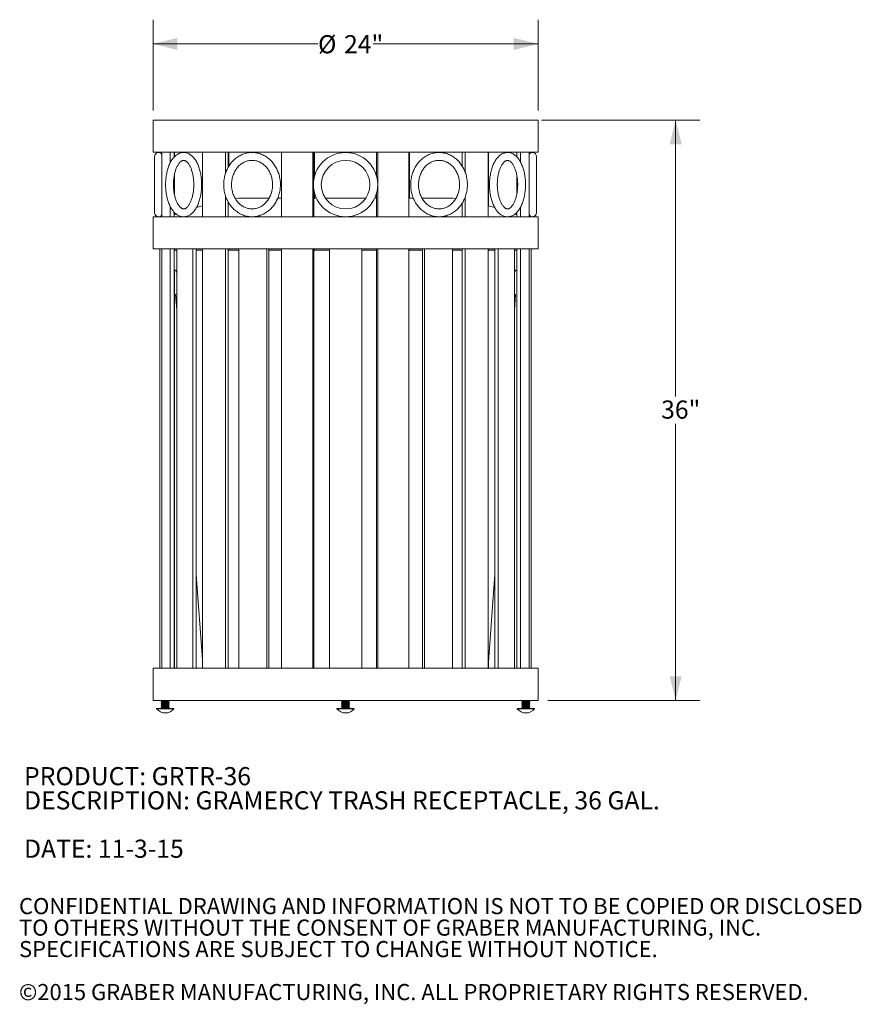
# Model space of a CAD drawing. Units: inches. Extents: x 0.1 to 8.5, y 0.3 to 10.8.
# Drawn here: x 0.1 to 4.5, y 0.3 to 5.4 of the extents above; entities that cross this region are included whole.
import ezdxf

# ---------------------------------------------------------------- set-up
doc = ezdxf.new("R2010")
doc.units = ezdxf.units.IN
doc.header["$MEASUREMENT"] = 0
doc.styles.add('SLDTEXTSTYLE0', font='TXT', dxfattribs={"width": 0.605})
doc.dimstyles.new('SLDDIMSTYLE1', dxfattribs={"dimtxt": 0.091003, "dimasz": 0.125, "dimexe": 0, "dimexo": 0.0625, "dimgap": 0.022751, "dimtad": 0, "dimtih": 1, "dimtoh": 1, "dimdec": 3, "dimlfac": 12, "dimrnd": 1e-09, "dimzin": 12, "dimdsep": 46, "dimlunit": 5, "dimtxsty": 'SLDTEXTSTYLE0', "dimsah": 1, "dimcen": 0.09, "dimadec": 0, "dimazin": 3, "dimtfac": 1, "dimtdec": 3, "dimtofl": 0, "dimtmove": 0, "dimatfit": 3, "dimfxl": 0, "dimfrac": 2, "dimtolj": 1, "dimtzin": 12, "dimarcsym": 0})

# ---------------------------------------------------------------- blocks, each defined once
blk = doc.blocks.new('SW_NOTE_0')
at = {"color": 0, "linetype": 'Continuous', "lineweight": 0, "char_height": 0.09375, "attachment_point": 1, "style": 'SLDTEXTSTYLE0'}
for s, insert in [('PRODUCT: GRTR-36', (0, 0.1209)), ('DESCRIPTION: GRAMERCY TRASH RECEPTACLE, 36 GAL.', (0, -0.0041)), ('DATE: 11-3-15', (0, -0.2541))]:
    blk.add_mtext(s, dxfattribs=dict(at, insert=insert))
blk = doc.blocks.new('SW_NOTE_2')
at = {"color": 0, "linetype": 'Continuous', "lineweight": 0, "char_height": 0.083333, "attachment_point": 1, "style": 'SLDTEXTSTYLE0'}
for s, insert in [('CONFIDENTIAL DRAWING AND INFORMATION IS NOT TO BE COPIED OR DISCLOSED', (0, 0.1074)), ('TO OTHERS WITHOUT THE CONSENT OF GRABER MANUFACTURING, INC.', (0, -0.0037)), ('SPECIFICATIONS ARE SUBJECT TO CHANGE WITHOUT NOTICE.', (0, -0.1148)), ('©2015 GRABER MANUFACTURING, INC. ALL PROPRIETARY RIGHTS RESERVED.', (0, -0.337))]:
    blk.add_mtext(s, dxfattribs=dict(at, insert=insert))
blk = doc.blocks.new('_D')
at = {"color": 7, "linetype": 'Continuous', "lineweight": 0}
for p, q in [((2.8109, 4.9135), (3.6287, 4.9135)), ((3.5037, 4.9135), (3.5037, 3.4843)), ((3.5037, 1.9135), (3.5037, 3.3427)), ((2.8422, 1.9135), (3.6287, 1.9135))]:
    blk.add_line(p, q, dxfattribs=at)
for points in [[(3.5037, 4.9135), (3.4725, 4.7885), (3.535, 4.7885)], [(3.5037, 1.9135), (3.535, 2.0385), (3.4725, 2.0385)]]:
    blk.add_solid(points, dxfattribs=at)
at = {"color": 7, "linetype": 'Continuous', "lineweight": 0, "insert": (3.4286, 3.4635), "char_height": 0.09375, "attachment_point": 1, "style": 'SLDTEXTSTYLE0'}
blk.add_mtext('36"', dxfattribs=at)
blk = doc.blocks.new('_D_1')
at = {"color": 7, "linetype": 'Continuous', "lineweight": 0}
for p, q in [((0.8026, 4.9635), (0.8026, 5.4322)), ((2.7922, 4.9635), (2.7922, 5.4322)), ((0.8026, 5.3072), (1.6549, 5.3072)), ((2.7922, 5.3072), (1.9398, 5.3072))]:
    blk.add_line(p, q, dxfattribs=at)
for points in [[(0.8026, 5.3072), (0.9276, 5.2759), (0.9276, 5.3384)], [(2.7922, 5.3072), (2.6672, 5.3384), (2.6672, 5.2759)]]:
    blk.add_solid(points, dxfattribs=at)
at = {"color": 7, "linetype": 'Continuous', "lineweight": 0, "char_height": 0.09375, "attachment_point": 1, "style": 'SLDTEXTSTYLE0'}
for s, insert in [('%%c', (1.6549, 5.3523)), ('24"', (1.7895, 5.3523))]:
    blk.add_mtext(s, dxfattribs=dict(at, insert=insert))

msp = doc.modelspace()

# ---------------------------------------------------------------- linework, layer by layer
at = {"color": 7, "linetype": 'Continuous', "lineweight": 0}
for p, q in [((0.802588, 4.913483), (0.802588, 4.746817)), ((1.79738, 4.913483), (0.802588, 4.913483)), ((2.792172, 4.913483), (1.79738, 4.913483)), ((2.792172, 4.746817), (2.792172, 4.913483)), ((1.79738, 4.746817), (0.802588, 4.746817)), ((0.848239, 4.746817), (0.848239, 4.413483)), ((0.891038, 4.746817), (0.891038, 4.692444)), ((0.911173, 4.746817), (0.911173, 4.72206)), ((0.91253, 4.746817), (0.91253, 4.723412)), ((1.058383, 4.746817), (1.058383, 4.413483)), ((1.175986, 4.746817), (1.175986, 4.634854)), ((1.190749, 4.746817), (1.190749, 4.6691)), ((1.19378, 4.746817), (1.19378, 4.674471)), ((1.46654, 4.746817), (1.46654, 4.413483)), ((1.627436, 4.746817), (1.627436, 4.413483)), ((1.632871, 4.746817), (1.632871, 4.602213)), ((1.636765, 4.746817), (1.636765, 4.621734)), ((2.792172, 4.746817), (1.79738, 4.746817)), ((1.957995, 4.746817), (1.957995, 4.621734)), ((1.963345, 4.746817), (1.963345, 4.58526)), ((2.124423, 4.746817), (2.124423, 4.413483)), ((2.12822, 4.746817), (2.12822, 4.509219)), ((2.40098, 4.746817), (2.40098, 4.67429)), ((2.41568, 4.746817), (2.41568, 4.644138)), ((2.533778, 4.746817), (2.533778, 4.413483)), ((2.536377, 4.746817), (2.536377, 4.469973)), ((2.68223, 4.746817), (2.68223, 4.723407)), ((2.702343, 4.746817), (2.702343, 4.695097)), ((2.745816, 4.746817), (2.745816, 4.413483)), ((2.746521, 4.746817), (2.746521, 4.735484)), ((0.810483, 4.72538), (0.810483, 4.433713)), ((2.784277, 4.433713), (2.784277, 4.72538)), ((0.911173, 4.623017), (0.911173, 4.53611)), ((0.91253, 4.630549), (0.91253, 4.528646)), ((1.208034, 4.576715), (1.208171, 4.586275)), ((2.174701, 4.576715), (2.174837, 4.586275)), ((2.541491, 4.584293), (2.541419, 4.577047)), ((2.68223, 4.630287), (2.68223, 4.528822)), ((1.632871, 4.556881), (1.632871, 4.413483)), ((1.636765, 4.537359), (1.636765, 4.509219)), ((1.957995, 4.537359), (1.957995, 4.413483)), ((1.963345, 4.573834), (1.963345, 4.413483)), ((2.1342, 4.580075), (2.134512, 4.569782)), ((2.582013, 4.571667), (2.581856, 4.580002)), ((1.175986, 4.524172), (1.175986, 4.413483)), ((1.190749, 4.489981), (1.190749, 4.413483)), ((1.243728, 4.509101), (1.227939, 4.506617)), ((1.401788, 4.509219), (1.245297, 4.509219)), ((1.46654, 4.509219), (1.446487, 4.509219)), ((1.646944, 4.509219), (1.632871, 4.509219)), ((1.901448, 4.509219), (1.693312, 4.509219)), ((1.957995, 4.509219), (1.947816, 4.509219)), ((2.148299, 4.509219), (2.124423, 4.509219)), ((2.349463, 4.509219), (2.193426, 4.509219)), ((2.366751, 4.506629), (2.351032, 4.509101)), ((2.40098, 4.484834), (2.40098, 4.413483)), ((2.41568, 4.51487), (2.41568, 4.413483)), ((0.891038, 4.466495), (0.891038, 4.413483)), ((0.911173, 4.437175), (0.911173, 4.413483)), ((0.91253, 4.435765), (0.91253, 4.42311)), ((1.058383, 4.469973), (1.025812, 4.460781)), ((2.568941, 4.460783), (2.533778, 4.470676)), ((2.68223, 4.435749), (2.68223, 4.413483)), ((2.702343, 4.463798), (2.702343, 4.413483)), ((0.802588, 4.413483), (0.802588, 4.246817)), ((1.79738, 4.413483), (0.802588, 4.413483)), ((0.922857, 4.426921), (0.911173, 4.422603)), ((2.792172, 4.413483), (1.79738, 4.413483)), ((2.68223, 4.42311), (2.672045, 4.426869)), ((2.746521, 4.423609), (2.746521, 4.413483)), ((2.792172, 4.246817), (2.792172, 4.413483)), ((1.79738, 4.246817), (0.802588, 4.246817)), ((0.837449, 2.08015), (0.837449, 4.246817)), ((0.848239, 4.246817), (0.848239, 2.08015)), ((0.891038, 4.246817), (0.891038, 2.08015)), ((0.911173, 4.246817), (0.911173, 2.08015)), ((0.924388, 4.240925), (0.911173, 4.240925)), ((0.91253, 4.246817), (0.91253, 4.240925)), ((0.924388, 2.08015), (0.924388, 4.246817)), ((1.007722, 2.08015), (1.007722, 4.246817)), ((1.025764, 2.08015), (1.025764, 4.246817)), ((1.058383, 4.240925), (1.025764, 4.240925)), ((1.058383, 4.246817), (1.058383, 2.08015)), ((1.175986, 4.246817), (1.175986, 2.08015)), ((1.190749, 4.246817), (1.190749, 2.08015)), ((1.245246, 4.240925), (1.190749, 4.240925)), ((1.19378, 4.246817), (1.19378, 4.240925)), ((1.245246, 2.08015), (1.245246, 4.246817)), ((1.389583, 2.08015), (1.389583, 4.246817)), ((1.4, 2.08015), (1.4, 4.246817)), ((1.46654, 4.240925), (1.4, 4.240925)), ((1.46654, 4.246817), (1.46654, 2.08015)), ((1.627436, 4.246817), (1.627436, 2.08015)), ((1.632871, 4.246817), (1.632871, 2.08015)), ((1.714047, 4.240925), (1.632871, 4.240925)), ((1.636765, 4.246817), (1.636765, 4.240925)), ((1.714047, 2.08015), (1.714047, 4.246817)), ((2.792172, 4.246817), (1.79738, 4.246817)), ((1.880713, 2.08015), (1.880713, 4.246817)), ((1.957995, 4.240925), (1.880713, 4.240925)), ((1.957995, 4.246817), (1.957995, 2.08015)), ((1.963345, 4.246817), (1.963345, 2.08015)), ((2.124423, 4.246817), (2.124423, 2.08015)), ((2.19476, 4.240925), (2.124423, 4.240925)), ((2.12822, 4.246817), (2.12822, 4.240925)), ((2.19476, 2.08015), (2.19476, 4.246817)), ((2.205177, 2.08015), (2.205177, 4.246817)), ((2.349514, 2.08015), (2.349514, 4.246817)), ((2.40098, 4.240925), (2.349514, 4.240925)), ((2.40098, 4.246817), (2.40098, 2.08015)), ((2.41568, 4.246817), (2.41568, 2.08015)), ((2.533778, 4.246817), (2.533778, 2.08015)), ((2.568996, 4.240925), (2.533778, 4.240925)), ((2.536377, 4.246817), (2.536377, 4.240925)), ((2.568996, 2.08015), (2.568996, 4.246817)), ((2.587038, 2.08015), (2.587038, 4.246817)), ((2.670372, 2.08015), (2.670372, 4.246817)), ((2.68223, 4.240925), (2.670372, 4.240925)), ((2.68223, 4.246817), (2.68223, 2.08015)), ((2.702343, 4.246817), (2.702343, 2.08015)), ((2.745816, 4.246817), (2.745816, 2.08015)), ((2.757311, 2.08015), (2.757311, 4.246817)), ((0.918101, 4.136758), (0.911173, 4.136758)), ((0.91253, 4.136758), (0.91253, 2.08015)), ((2.68223, 4.136758), (2.676659, 4.136758)), ((0.918516, 4.011758), (0.924388, 3.932456)), ((0.918516, 4.011758), (0.924388, 4.011758)), ((2.670372, 3.932456), (2.676244, 4.011758)), ((2.670372, 4.011758), (2.676244, 4.011758)), ((1.025764, 2.563417), (1.058383, 2.122916)), ((2.533778, 2.087815), (2.568996, 2.563417)), ((2.536377, 2.122916), (2.536377, 2.08015)), ((0.802588, 2.08015), (0.802588, 1.913483)), ((1.79738, 2.08015), (0.802588, 2.08015)), ((2.792172, 2.08015), (1.79738, 2.08015)), ((2.792172, 1.913483), (2.792172, 2.08015)), ((1.79738, 1.913483), (0.802588, 1.913483)), ((0.849748, 1.912788), (0.844424, 1.909714)), ((0.844424, 1.909714), (0.849748, 1.90664)), ((0.844424, 1.909714), (0.886091, 1.909714)), ((0.849748, 1.90664), (0.844424, 1.903566)), ((0.844424, 1.903566), (0.849748, 1.900492)), ((0.844424, 1.903566), (0.886091, 1.903566)), ((0.849748, 1.900492), (0.844424, 1.897418)), ((0.844424, 1.897418), (0.849748, 1.894344)), ((0.844424, 1.897418), (0.886091, 1.897418)), ((0.849748, 1.894344), (0.844424, 1.89127)), ((0.844424, 1.89127), (0.849748, 1.888196)), ((0.844424, 1.89127), (0.886091, 1.89127)), ((0.849748, 1.888196), (0.844424, 1.885122)), ((0.844424, 1.885122), (0.849748, 1.882048)), ((0.844424, 1.885122), (0.886091, 1.885122)), ((0.848543, 1.913483), (0.849748, 1.912788)), ((0.849748, 1.912788), (0.880766, 1.912788)), ((0.849748, 1.90664), (0.880766, 1.90664)), ((0.849748, 1.900492), (0.880766, 1.900492)), ((0.849748, 1.894344), (0.880766, 1.894344)), ((0.849748, 1.888196), (0.880766, 1.888196)), ((0.880766, 1.912788), (0.881971, 1.913483)), ((0.886091, 1.909714), (0.880766, 1.912788)), ((0.880766, 1.90664), (0.886091, 1.909714)), ((0.886091, 1.903566), (0.880766, 1.90664)), ((0.880766, 1.900492), (0.886091, 1.903566)), ((0.886091, 1.897418), (0.880766, 1.900492)), ((0.880766, 1.894344), (0.886091, 1.897418)), ((0.886091, 1.89127), (0.880766, 1.894344)), ((0.880766, 1.888196), (0.886091, 1.89127)), ((0.886091, 1.885122), (0.880766, 1.888196)), ((0.880766, 1.882048), (0.886091, 1.885122)), ((1.781871, 1.912788), (1.776547, 1.909714)), ((1.776547, 1.909714), (1.781871, 1.90664)), ((1.776547, 1.909714), (1.786854, 1.909714)), ((1.781871, 1.90664), (1.776547, 1.903566)), ((1.776547, 1.903566), (1.781871, 1.900492)), ((1.776547, 1.903566), (1.786854, 1.903566)), ((1.781871, 1.900492), (1.776547, 1.897418)), ((1.776547, 1.897418), (1.781871, 1.894344)), ((1.776547, 1.897418), (1.786854, 1.897418)), ((1.781871, 1.894344), (1.776547, 1.89127)), ((1.776547, 1.89127), (1.781871, 1.888196)), ((1.776547, 1.89127), (1.786854, 1.89127)), ((1.781871, 1.888196), (1.776547, 1.885122)), ((1.776547, 1.885122), (1.781871, 1.882048)), ((1.776547, 1.885122), (1.786854, 1.885122)), ((1.780666, 1.913483), (1.781871, 1.912788)), ((1.781871, 1.912788), (1.789544, 1.912788)), ((1.781871, 1.90664), (1.789544, 1.90664)), ((1.781871, 1.900492), (1.789544, 1.900492)), ((1.781871, 1.894344), (1.789544, 1.894344)), ((1.781871, 1.888196), (1.789544, 1.888196)), ((1.786854, 1.909714), (1.818213, 1.909714)), ((1.786854, 1.903566), (1.818213, 1.903566)), ((1.786854, 1.897418), (1.818213, 1.897418)), ((1.786854, 1.89127), (1.818213, 1.89127)), ((1.786854, 1.885122), (1.818213, 1.885122)), ((1.789544, 1.912788), (1.812889, 1.912788)), ((1.789544, 1.90664), (1.812889, 1.90664)), ((1.789544, 1.900492), (1.812889, 1.900492)), ((1.789544, 1.894344), (1.812889, 1.894344)), ((1.789544, 1.888196), (1.812889, 1.888196)), ((2.792172, 1.913483), (1.79738, 1.913483)), ((1.812889, 1.912788), (1.814094, 1.913483)), ((1.818213, 1.909714), (1.812889, 1.912788)), ((1.812889, 1.90664), (1.818213, 1.909714)), ((1.818213, 1.903566), (1.812889, 1.90664)), ((1.812889, 1.900492), (1.818213, 1.903566)), ((1.818213, 1.897418), (1.812889, 1.900492)), ((1.812889, 1.894344), (1.818213, 1.897418)), ((1.818213, 1.89127), (1.812889, 1.894344)), ((1.812889, 1.888196), (1.818213, 1.89127)), ((1.818213, 1.885122), (1.812889, 1.888196)), ((1.812889, 1.882048), (1.818213, 1.885122)), ((2.713994, 1.912788), (2.708669, 1.909714)), ((2.708669, 1.909714), (2.713994, 1.90664)), ((2.708669, 1.909714), (2.747482, 1.909714)), ((2.713994, 1.90664), (2.708669, 1.903566)), ((2.708669, 1.903566), (2.713994, 1.900492)), ((2.708669, 1.903566), (2.747482, 1.903566)), ((2.713994, 1.900492), (2.708669, 1.897418)), ((2.708669, 1.897418), (2.713994, 1.894344)), ((2.708669, 1.897418), (2.747482, 1.897418)), ((2.713994, 1.894344), (2.708669, 1.89127)), ((2.708669, 1.89127), (2.713994, 1.888196)), ((2.708669, 1.89127), (2.747482, 1.89127)), ((2.713994, 1.888196), (2.708669, 1.885122)), ((2.708669, 1.885122), (2.713994, 1.882048)), ((2.708669, 1.885122), (2.747482, 1.885122)), ((2.712788, 1.913483), (2.713994, 1.912788)), ((2.713994, 1.912788), (2.742887, 1.912788)), ((2.713994, 1.90664), (2.742887, 1.90664)), ((2.713994, 1.900492), (2.742887, 1.900492)), ((2.713994, 1.894344), (2.742887, 1.894344)), ((2.713994, 1.888196), (2.742887, 1.888196)), ((2.742887, 1.912788), (2.745012, 1.912788)), ((2.742887, 1.90664), (2.745012, 1.90664)), ((2.742887, 1.900492), (2.745012, 1.900492)), ((2.742887, 1.894344), (2.745012, 1.894344)), ((2.742887, 1.888196), (2.745012, 1.888196)), ((2.745012, 1.912788), (2.746217, 1.913483)), ((2.750336, 1.909714), (2.745012, 1.912788)), ((2.745012, 1.90664), (2.750336, 1.909714)), ((2.750336, 1.903566), (2.745012, 1.90664)), ((2.745012, 1.900492), (2.750336, 1.903566)), ((2.750336, 1.897418), (2.745012, 1.900492)), ((2.745012, 1.894344), (2.750336, 1.897418)), ((2.750336, 1.89127), (2.745012, 1.894344)), ((2.745012, 1.888196), (2.750336, 1.89127)), ((2.750336, 1.885122), (2.745012, 1.888196)), ((2.745012, 1.882048), (2.750336, 1.885122)), ((2.747482, 1.909714), (2.750336, 1.909714)), ((2.747482, 1.903566), (2.750336, 1.903566)), ((2.747482, 1.897418), (2.750336, 1.897418)), ((2.747482, 1.89127), (2.750336, 1.89127)), ((2.747482, 1.885122), (2.750336, 1.885122)), ((0.820549, 1.871817), (0.820549, 1.869301)), ((0.820549, 1.871817), (0.909966, 1.871817)), ((0.820549, 1.869301), (0.909966, 1.869301)), ((0.849748, 1.882048), (0.844424, 1.878974)), ((0.844424, 1.878974), (0.849748, 1.8759)), ((0.844424, 1.878974), (0.886091, 1.878974)), ((0.849748, 1.8759), (0.844424, 1.872826)), ((0.844424, 1.872826), (0.844424, 1.871817)), ((0.844424, 1.872826), (0.886091, 1.872826)), ((0.849748, 1.882048), (0.880766, 1.882048)), ((0.849748, 1.8759), (0.880766, 1.8759)), ((0.886091, 1.878974), (0.880766, 1.882048)), ((0.880766, 1.8759), (0.886091, 1.878974)), ((0.886091, 1.872826), (0.880766, 1.8759)), ((0.886091, 1.871817), (0.886091, 1.872826)), ((0.909966, 1.869301), (0.909966, 1.871817)), ((1.752672, 1.871817), (1.752672, 1.869301)), ((1.752672, 1.871817), (1.774792, 1.871817)), ((1.752672, 1.869301), (1.774792, 1.869301)), ((1.774792, 1.871817), (1.842088, 1.871817)), ((1.774792, 1.869301), (1.842088, 1.869301)), ((1.781871, 1.882048), (1.776547, 1.878974)), ((1.776547, 1.878974), (1.781871, 1.8759)), ((1.776547, 1.878974), (1.786854, 1.878974)), ((1.781871, 1.8759), (1.776547, 1.872826)), ((1.776547, 1.872826), (1.776547, 1.871817)), ((1.776547, 1.872826), (1.786854, 1.872826)), ((1.781871, 1.882048), (1.789544, 1.882048)), ((1.781871, 1.8759), (1.789544, 1.8759)), ((1.786854, 1.878974), (1.818213, 1.878974)), ((1.786854, 1.872826), (1.818213, 1.872826)), ((1.789544, 1.882048), (1.812889, 1.882048)), ((1.789544, 1.8759), (1.812889, 1.8759)), ((1.818213, 1.878974), (1.812889, 1.882048)), ((1.812889, 1.8759), (1.818213, 1.878974)), ((1.818213, 1.872826), (1.812889, 1.8759)), ((1.818213, 1.871817), (1.818213, 1.872826)), ((1.842088, 1.869301), (1.842088, 1.871817)), ((2.684794, 1.871817), (2.684794, 1.869301)), ((2.684794, 1.871817), (2.768085, 1.871817)), ((2.684794, 1.869301), (2.768085, 1.869301)), ((2.713994, 1.882048), (2.708669, 1.878974)), ((2.708669, 1.878974), (2.713994, 1.8759)), ((2.708669, 1.878974), (2.747482, 1.878974)), ((2.713994, 1.8759), (2.708669, 1.872826)), ((2.708669, 1.872826), (2.708669, 1.871817)), ((2.708669, 1.872826), (2.747482, 1.872826)), ((2.713994, 1.882048), (2.742887, 1.882048)), ((2.713994, 1.8759), (2.742887, 1.8759)), ((2.742887, 1.882048), (2.745012, 1.882048)), ((2.742887, 1.8759), (2.745012, 1.8759)), ((2.750336, 1.878974), (2.745012, 1.882048)), ((2.745012, 1.8759), (2.750336, 1.878974)), ((2.750336, 1.872826), (2.745012, 1.8759)), ((2.747482, 1.878974), (2.750336, 1.878974)), ((2.747482, 1.872826), (2.750336, 1.872826)), ((2.750336, 1.871817), (2.750336, 1.872826)), ((2.768085, 1.871817), (2.774211, 1.871817)), ((2.768085, 1.869301), (2.774211, 1.869301)), ((2.774211, 1.869301), (2.774211, 1.871817))]:
    msp.add_line(p, q, dxfattribs=at)
for radius in [0.166063, 0.125603]:
    msp.add_circle((1.79738, 4.579547), radius, dxfattribs=at)
for centre, radius, start, end in [((0.830713, 4.72538), 0.02023, 29.964963, 180), ((2.764047, 4.72538), 0.02023, 0, 154.308802), ((1.245297, 4.498803), 0.010417, 90, 98.662616), ((2.349463, 4.498803), 0.010417, 81.337384, 90), ((0.830713, 4.433713), 0.02023, 180, 330.035037), ((2.764047, 4.433713), 0.02023, 205.691198, 0), ((0.865257, 1.9069), 0.058417, 220.063175, 319.936825), ((1.79738, 1.9069), 0.058417, 220.063175, 319.936825), ((2.729503, 1.9069), 0.058417, 220.063175, 319.936825)]:
    msp.add_arc(centre, radius, start, end, dxfattribs=at)
for points, knots in [([(0.867075, 4.579547), (0.867091, 4.577243), (0.867135, 4.570595), (0.867627, 4.559624), (0.868725, 4.546737), (0.87037, 4.53404), (0.872547, 4.521605), (0.875253, 4.509503), (0.878483, 4.497799), (0.88223, 4.486561), (0.886491, 4.47585), (0.891263, 4.465732), (0.896542, 4.456271), (0.902325, 4.447539), (0.908597, 4.439623), (0.915327, 4.432615), (0.922459, 4.42661), (0.929913, 4.421688), (0.93759, 4.417897), (0.94539, 4.415252), (0.953221, 4.413736), (0.96101, 4.413313), (0.968696, 4.413946), (0.976232, 4.415595), (0.983587, 4.418231), (0.990745, 4.42184), (0.997693, 4.426422), (1.004411, 4.431984), (1.01086, 4.438525), (1.016991, 4.446018), (1.022748, 4.454411), (1.02808, 4.463625), (1.032947, 4.473571), (1.037321, 4.484159), (1.041188, 4.495307), (1.044539, 4.506942), (1.047364, 4.518992), (1.049659, 4.531386), (1.051418, 4.544053), (1.052636, 4.55692), (1.053311, 4.569914), (1.053441, 4.58296), (1.053026, 4.595984), (1.052067, 4.608911), (1.050569, 4.621667), (1.048534, 4.634179), (1.045969, 4.646378), (1.042879, 4.658195), (1.039271, 4.669564), (1.035147, 4.680423), (1.030513, 4.690706), (1.02537, 4.700351), (1.019721, 4.709286), (1.013577, 4.717431), (1.006965, 4.724693), (0.999935, 4.730975), (0.992559, 4.736194), (0.984931, 4.740291), (0.977155, 4.743244), (0.969324, 4.74506), (0.961518, 4.745772), (0.953799, 4.745419), (0.946219, 4.744039), (0.938812, 4.741666), (0.9316, 4.738318), (0.924594, 4.733998), (0.917812, 4.728699), (0.911286, 4.722419), (0.905065, 4.715177), (0.899202, 4.707019), (0.893751, 4.698017), (0.888756, 4.688258), (0.884247, 4.677834), (0.880243, 4.666829), (0.876753, 4.655317), (0.873786, 4.643371), (0.871349, 4.631063), (0.869444, 4.618462), (0.868088, 4.605642), (0.867234, 4.592646), (0.867128, 4.583922), (0.867075, 4.579547)], [0, 0, 0, 0, 0.00684934, 0.01976277, 0.0326863, 0.04562605, 0.05859064, 0.07158906, 0.08463077, 0.09772503, 0.1108807, 0.12410376, 0.13739458, 0.15074214, 0.1641071, 0.17740768, 0.19053905, 0.20338679, 0.21586638, 0.22795676, 0.23970486, 0.2512061, 0.26258076, 0.27393206, 0.28537075, 0.29701178, 0.30894417, 0.32121724, 0.33382782, 0.34672079, 0.35980758, 0.37299522, 0.38620449, 0.39938504, 0.4125199, 0.42560466, 0.43864219, 0.45163878, 0.46460249, 0.4775416, 0.49046429, 0.50337896, 0.51629349, 0.52921436, 0.54214893, 0.55510596, 0.56809432, 0.58112342, 0.5942027, 0.60734104, 0.62054561, 0.63381888, 0.64715324, 0.66052157, 0.6738486, 0.68703693, 0.69997112, 0.71255452, 0.72474735, 0.73657958, 0.74813583, 0.75953198, 0.7708813, 0.78228452, 0.79386116, 0.80570856, 0.81788824, 0.83041168, 0.84323664, 0.85628084, 0.86944972, 0.88266124, 0.8958519, 0.90899979, 0.92209795, 0.93514756, 0.94815456, 0.96112635, 0.97407119, 0.98699739, 1, 1, 1, 1]), ([(1.167521, 4.579547), (1.167549, 4.577133), (1.167628, 4.570326), (1.168481, 4.55915), (1.170354, 4.546124), (1.173145, 4.533303), (1.176822, 4.520769), (1.181368, 4.508601), (1.186754, 4.496877), (1.192948, 4.485672), (1.199911, 4.475058), (1.207599, 4.465104), (1.215964, 4.455875), (1.22495, 4.447431), (1.234501, 4.439827), (1.244552, 4.433111), (1.255037, 4.427324), (1.265888, 4.422504), (1.277033, 4.418676), (1.288401, 4.415864), (1.299919, 4.414081), (1.311516, 4.413335), (1.323119, 4.413628), (1.334657, 4.414956), (1.34606, 4.417309), (1.357259, 4.420672), (1.368186, 4.425024), (1.378777, 4.430339), (1.388965, 4.436586), (1.398689, 4.443728), (1.407888, 4.451722), (1.416504, 4.460521), (1.424482, 4.47007), (1.43177, 4.480309), (1.438324, 4.491176), (1.444098, 4.502601), (1.449059, 4.514513), (1.453173, 4.526837), (1.456414, 4.539495), (1.458762, 4.552408), (1.460202, 4.565494), (1.460724, 4.578671), (1.460324, 4.591858), (1.459004, 4.604971), (1.456771, 4.617929), (1.453639, 4.630649), (1.449624, 4.643052), (1.444752, 4.655058), (1.439051, 4.666591), (1.432557, 4.677577), (1.425309, 4.687945), (1.417355, 4.697627), (1.408744, 4.706561), (1.399533, 4.714689), (1.389783, 4.721957), (1.379557, 4.72832), (1.368923, 4.733739), (1.35795, 4.738181), (1.346711, 4.74162), (1.335277, 4.744038), (1.32372, 4.745423), (1.312112, 4.745769), (1.300526, 4.745077), (1.289031, 4.743353), (1.277699, 4.74061), (1.266596, 4.736864), (1.255791, 4.732138), (1.245347, 4.726461), (1.23533, 4.719865), (1.225801, 4.71239), (1.216819, 4.70408), (1.208443, 4.694986), (1.200724, 4.685165), (1.193713, 4.674676), (1.187455, 4.663586), (1.181989, 4.651965), (1.177351, 4.639885), (1.17357, 4.627424), (1.170667, 4.614658), (1.168679, 4.60167), (1.167668, 4.589931), (1.167564, 4.582543), (1.167521, 4.579547)], [0, 0, 0, 0, 0.00699314, 0.01972445, 0.03246, 0.04519626, 0.0579321, 0.07066592, 0.08339583, 0.09611963, 0.10883413, 0.12153652, 0.13422292, 0.14688984, 0.15953373, 0.17215156, 0.18474135, 0.19730197, 0.209834, 0.22233961, 0.23482262, 0.24728819, 0.25974272, 0.27219264, 0.28464343, 0.2971022, 0.30957522, 0.32206785, 0.33458376, 0.34712531, 0.35969321, 0.3722871, 0.38490544, 0.39754586, 0.41020554, 0.42288204, 0.43557221, 0.44827373, 0.46098433, 0.47370225, 0.48642596, 0.49915435, 0.51188621, 0.52462068, 0.53735658, 0.55009283, 0.56282809, 0.57556074, 0.58828851, 0.60100913, 0.61371952, 0.62641603, 0.63909535, 0.65175386, 0.66438808, 0.67699527, 0.68957387, 0.70212337, 0.71464486, 0.72714128, 0.73961689, 0.7520774, 0.76452954, 0.77697891, 0.78943199, 0.80189558, 0.81437563, 0.82687676, 0.83940238, 0.85195404, 0.86453203, 0.87713559, 0.88976256, 0.90241078, 0.91507732, 0.92775929, 0.94045412, 0.95315944, 0.96587297, 0.97859347, 0.99131898, 1, 1, 1, 1]), ([(2.134188, 4.579547), (2.134216, 4.577133), (2.134294, 4.570326), (2.135148, 4.55915), (2.13702, 4.546124), (2.139812, 4.533303), (2.143489, 4.520769), (2.148035, 4.508601), (2.153421, 4.496877), (2.159614, 4.485672), (2.166577, 4.475058), (2.174265, 4.465104), (2.18263, 4.455875), (2.191617, 4.447431), (2.201167, 4.439827), (2.211219, 4.433111), (2.221704, 4.427324), (2.232555, 4.422504), (2.2437, 4.418676), (2.255068, 4.415864), (2.266586, 4.414081), (2.278182, 4.413335), (2.289785, 4.413628), (2.301323, 4.414956), (2.312727, 4.417309), (2.323925, 4.420672), (2.334853, 4.425023), (2.345443, 4.430339), (2.355632, 4.436586), (2.365356, 4.443728), (2.374555, 4.451722), (2.383171, 4.460521), (2.391149, 4.47007), (2.398437, 4.480309), (2.40499, 4.491176), (2.410765, 4.502601), (2.415725, 4.514513), (2.419839, 4.526837), (2.423081, 4.539495), (2.425429, 4.552408), (2.426868, 4.565494), (2.42739, 4.578671), (2.426991, 4.591858), (2.425671, 4.604971), (2.423438, 4.617929), (2.420305, 4.630649), (2.416291, 4.643052), (2.411419, 4.655058), (2.405718, 4.666591), (2.399223, 4.677577), (2.391976, 4.687945), (2.384021, 4.697627), (2.375411, 4.706561), (2.3662, 4.714689), (2.356449, 4.721957), (2.346223, 4.72832), (2.335589, 4.733739), (2.324617, 4.738181), (2.313378, 4.74162), (2.301943, 4.744038), (2.290387, 4.745423), (2.278779, 4.745769), (2.267193, 4.745077), (2.255698, 4.743353), (2.244366, 4.74061), (2.233263, 4.736864), (2.222458, 4.732138), (2.212014, 4.726461), (2.201997, 4.719865), (2.192468, 4.71239), (2.183486, 4.70408), (2.17511, 4.694986), (2.167391, 4.685165), (2.16038, 4.674676), (2.154121, 4.663586), (2.148656, 4.651965), (2.144017, 4.639885), (2.140237, 4.627424), (2.137334, 4.614658), (2.135345, 4.60167), (2.134335, 4.589931), (2.13423, 4.582543), (2.134188, 4.579547)], [0, 0, 0, 0, 0.00699314, 0.01972445, 0.03245999, 0.04519625, 0.0579321, 0.07066592, 0.08339584, 0.09611963, 0.10883412, 0.12153654, 0.1342229, 0.14688984, 0.15953376, 0.17215159, 0.18474134, 0.19730196, 0.20983401, 0.22233962, 0.23482263, 0.2472882, 0.25974273, 0.27219265, 0.2846434, 0.29710221, 0.30957525, 0.3220678, 0.33458373, 0.34712534, 0.35969319, 0.37228711, 0.38490543, 0.39754585, 0.41020556, 0.42288202, 0.43557221, 0.44827373, 0.46098432, 0.47370225, 0.48642596, 0.49915434, 0.5118862, 0.52462067, 0.53735657, 0.55009282, 0.56282809, 0.57556074, 0.5882885, 0.60100913, 0.61371949, 0.62641602, 0.63909535, 0.65175387, 0.66438807, 0.6769953, 0.68957386, 0.70212334, 0.71464484, 0.72714127, 0.73961687, 0.75207739, 0.76452952, 0.7769789, 0.78943195, 0.80189559, 0.81437566, 0.82687679, 0.83940237, 0.85195405, 0.864532, 0.87713561, 0.88976256, 0.90241078, 0.9150773, 0.92775928, 0.94045412, 0.95315945, 0.96587297, 0.97859347, 0.99131898, 1, 1, 1, 1]), ([(2.541391, 4.579547), (2.541407, 4.577243), (2.541451, 4.570595), (2.541943, 4.559624), (2.543041, 4.546737), (2.544686, 4.53404), (2.546863, 4.521605), (2.549569, 4.509503), (2.552799, 4.497799), (2.556546, 4.486561), (2.560807, 4.47585), (2.565578, 4.465732), (2.570858, 4.456271), (2.576641, 4.447539), (2.582913, 4.439623), (2.589643, 4.432615), (2.596775, 4.42661), (2.604228, 4.421688), (2.611905, 4.417897), (2.619705, 4.415252), (2.627536, 4.413736), (2.635325, 4.413313), (2.643011, 4.413946), (2.650548, 4.415595), (2.657903, 4.418231), (2.665061, 4.42184), (2.672009, 4.426422), (2.678726, 4.431984), (2.685176, 4.438525), (2.691307, 4.446018), (2.697064, 4.454411), (2.702396, 4.463625), (2.707262, 4.473571), (2.711637, 4.484159), (2.715504, 4.495307), (2.718854, 4.506942), (2.72168, 4.518992), (2.723975, 4.531386), (2.725733, 4.544053), (2.726952, 4.55692), (2.727627, 4.569914), (2.727757, 4.58296), (2.727342, 4.595984), (2.726383, 4.608911), (2.724884, 4.621667), (2.72285, 4.634179), (2.720285, 4.646378), (2.717195, 4.658195), (2.713586, 4.669564), (2.709463, 4.680423), (2.704828, 4.690706), (2.699685, 4.700351), (2.694036, 4.709286), (2.687893, 4.717431), (2.681281, 4.724693), (2.674251, 4.730975), (2.666874, 4.736194), (2.659247, 4.740291), (2.651471, 4.743244), (2.64364, 4.74506), (2.635834, 4.745772), (2.628115, 4.745419), (2.620534, 4.744039), (2.613128, 4.741666), (2.605916, 4.738318), (2.59891, 4.733998), (2.592128, 4.728699), (2.585602, 4.722419), (2.57938, 4.715177), (2.573517, 4.707019), (2.568066, 4.698017), (2.563072, 4.688258), (2.558563, 4.677834), (2.554559, 4.666829), (2.551069, 4.655317), (2.548102, 4.643371), (2.545665, 4.631063), (2.54376, 4.618462), (2.542404, 4.605642), (2.54155, 4.592646), (2.541444, 4.583922), (2.541391, 4.579547)], [0, 0, 0, 0, 0.00684934, 0.01976277, 0.0326863, 0.04562606, 0.05859065, 0.07158907, 0.08463077, 0.09772503, 0.11088071, 0.12410376, 0.13739456, 0.15074214, 0.16410709, 0.17740767, 0.19053907, 0.20338682, 0.21586638, 0.22795679, 0.23970486, 0.2512061, 0.26258072, 0.27393206, 0.28537075, 0.29701177, 0.3089442, 0.32121724, 0.33382781, 0.3467208, 0.35980756, 0.37299523, 0.38620447, 0.39938506, 0.41251992, 0.42560466, 0.43864219, 0.45163878, 0.46460249, 0.4775416, 0.49046428, 0.50337895, 0.51629348, 0.52921435, 0.54214891, 0.55510595, 0.5680943, 0.5811234, 0.59420269, 0.60734104, 0.6205456, 0.63381889, 0.64715322, 0.6605216, 0.6738486, 0.68703691, 0.69997112, 0.71255452, 0.72474736, 0.73657955, 0.74813584, 0.75953199, 0.7708813, 0.78228456, 0.79386117, 0.8057086, 0.81788823, 0.83041168, 0.84323667, 0.85628085, 0.86944973, 0.88266125, 0.8958519, 0.90899977, 0.92209794, 0.93514757, 0.94815458, 0.96112634, 0.97407118, 0.98699739, 1, 1, 1, 1]), ([(0.907535, 4.579547), (0.907549, 4.581552), (0.907588, 4.587401), (0.908025, 4.597066), (0.909005, 4.608413), (0.910464, 4.619509), (0.912375, 4.630254), (0.914715, 4.640552), (0.917453, 4.650311), (0.920548, 4.659443), (0.923955, 4.667867), (0.927617, 4.67551), (0.931472, 4.682311), (0.935447, 4.688221), (0.939465, 4.693212), (0.94344, 4.697274), (0.947292, 4.700424), (0.950952, 4.702714), (0.954404, 4.704231), (0.957726, 4.705068), (0.960986, 4.705249), (0.964311, 4.704754), (0.967772, 4.70355), (0.971412, 4.701605), (0.975297, 4.698777), (0.979387, 4.694946), (0.983463, 4.69024), (0.98748, 4.684652), (0.99138, 4.678196), (0.995104, 4.670907), (0.998595, 4.66283), (1.001799, 4.654024), (1.004669, 4.644562), (1.007163, 4.634522), (1.009245, 4.623991), (1.010888, 4.613063), (1.01207, 4.601833), (1.012773, 4.5904), (1.01299, 4.578865), (1.012715, 4.567331), (1.011953, 4.5559), (1.010712, 4.544675), (1.009008, 4.533756), (1.006862, 4.523239), (1.004304, 4.51322), (1.001368, 4.503788), (0.998099, 4.495028), (0.994548, 4.487015), (0.990774, 4.479818), (0.986845, 4.473491), (0.982837, 4.468073), (0.978831, 4.463582), (0.974912, 4.460015), (0.971158, 4.457336), (0.967612, 4.455474), (0.964249, 4.454333), (0.960907, 4.453839), (0.957606, 4.454031), (0.954133, 4.454955), (0.950657, 4.456541), (0.94696, 4.458909), (0.94304, 4.462182), (0.938955, 4.466459), (0.934903, 4.47162), (0.930939, 4.477657), (0.927122, 4.484547), (0.923511, 4.492248), (0.920162, 4.500708), (0.917124, 4.509861), (0.914443, 4.519632), (0.912156, 4.529935), (0.910297, 4.540682), (0.908888, 4.551778), (0.907956, 4.563125), (0.907575, 4.572424), (0.907545, 4.577906), (0.907535, 4.579547)], [0, 0, 0, 0, 0.00719284, 0.0209846, 0.03476727, 0.04852703, 0.06225221, 0.0759317, 0.08955335, 0.10310494, 0.11657483, 0.12995301, 0.14323412, 0.156421, 0.16953216, 0.18261412, 0.19572778, 0.20901203, 0.22272602, 0.2373397, 0.25370118, 0.2701833, 0.28445842, 0.29772701, 0.31184233, 0.3253506, 0.33860548, 0.35179724, 0.36500085, 0.37826386, 0.39160925, 0.40504216, 0.41855819, 0.43214835, 0.44580143, 0.4595059, 0.47324997, 0.48702218, 0.50081164, 0.51460743, 0.52839725, 0.54216879, 0.55591145, 0.56961361, 0.58326341, 0.59684885, 0.61035802, 0.6237795, 0.63710581, 0.65033501, 0.6634775, 0.67656484, 0.68965264, 0.70283441, 0.71630712, 0.73042698, 0.74584408, 0.76361599, 0.77857201, 0.79218992, 0.80511789, 0.81884251, 0.8321872, 0.84539363, 0.85858542, 0.87181511, 0.88511907, 0.89850969, 0.9119862, 0.92554169, 0.93916576, 0.95284683, 0.96657309, 0.98033291, 0.99411527, 1, 1, 1, 1]), ([(1.207981, 4.579547), (1.208003, 4.581442), (1.208069, 4.587114), (1.208821, 4.596535), (1.210538, 4.607687), (1.213108, 4.618605), (1.216494, 4.629197), (1.220668, 4.639378), (1.225593, 4.649066), (1.231226, 4.658185), (1.23752, 4.666662), (1.244421, 4.674434), (1.251876, 4.681441), (1.259826, 4.68763), (1.268211, 4.692955), (1.27697, 4.697373), (1.286039, 4.700848), (1.295353, 4.703348), (1.304839, 4.704846), (1.314425, 4.705321), (1.324028, 4.704764), (1.333562, 4.703172), (1.342942, 4.700558), (1.352082, 4.696946), (1.360904, 4.69237), (1.369335, 4.686872), (1.377307, 4.680499), (1.384756, 4.673307), (1.391623, 4.665354), (1.397856, 4.656706), (1.403404, 4.647432), (1.408223, 4.637605), (1.412273, 4.627307), (1.41552, 4.61662), (1.417939, 4.60563), (1.419508, 4.59443), (1.420214, 4.58311), (1.420052, 4.571764), (1.419025, 4.560486), (1.417142, 4.549369), (1.414421, 4.538505), (1.410886, 4.527982), (1.40657, 4.517886), (1.401511, 4.508298), (1.395752, 4.499292), (1.389342, 4.49094), (1.382334, 4.483306), (1.374784, 4.476446), (1.366749, 4.470413), (1.35829, 4.465253), (1.349469, 4.461006), (1.34035, 4.457709), (1.330999, 4.455393), (1.321488, 4.454083), (1.311893, 4.453797), (1.302296, 4.454546), (1.292784, 4.456328), (1.283442, 4.459128), (1.274355, 4.462921), (1.265599, 4.467671), (1.257248, 4.473335), (1.249369, 4.479863), (1.242023, 4.487201), (1.235269, 4.495287), (1.229159, 4.504056), (1.223742, 4.513438), (1.219063, 4.523358), (1.215159, 4.533735), (1.212063, 4.544484), (1.209799, 4.55552), (1.208418, 4.566551), (1.208003, 4.574594), (1.207984, 4.578859), (1.207981, 4.579547)], [0, 0, 0, 0, 0.007114208, 0.021283345, 0.03545323, 0.049621907, 0.063791169, 0.077963886, 0.092143682, 0.106334972, 0.120544067, 0.134778528, 0.149047095, 0.163360081, 0.177727406, 0.19215834, 0.206659624, 0.22123306, 0.235873956, 0.250569338, 0.265298804, 0.280031737, 0.294738116, 0.309396689, 0.323993618, 0.338523312, 0.352986564, 0.367388817, 0.381738473, 0.396044362, 0.410315262, 0.424559075, 0.438781888, 0.452989122, 0.467184752, 0.481371592, 0.49555215, 0.509727744, 0.523899769, 0.538069457, 0.552238117, 0.56640794, 0.5805815, 0.594762998, 0.60895708, 0.623170214, 0.637410225, 0.651686343, 0.666008588, 0.680386971, 0.69483056, 0.709345174, 0.723931663, 0.738583823, 0.753287254, 0.768020322, 0.782750213, 0.797449135, 0.812097117, 0.826681866, 0.841198996, 0.855650425, 0.870042389, 0.884383337, 0.89868208, 0.912947434, 0.927186754, 0.941406371, 0.955611205, 0.969805059, 0.98399068, 0.997420702, 1, 1, 1, 1]), ([(2.174648, 4.579547), (2.17467, 4.581442), (2.174736, 4.587114), (2.175488, 4.596535), (2.177205, 4.607687), (2.179775, 4.618605), (2.18316, 4.629197), (2.187335, 4.639378), (2.19226, 4.649066), (2.197893, 4.658185), (2.204186, 4.666662), (2.211088, 4.674434), (2.218543, 4.681441), (2.226493, 4.68763), (2.234878, 4.692955), (2.243637, 4.697373), (2.252706, 4.700848), (2.262019, 4.703348), (2.271506, 4.704846), (2.281091, 4.705321), (2.290694, 4.704764), (2.300229, 4.703172), (2.309608, 4.700558), (2.318749, 4.696946), (2.327571, 4.69237), (2.336002, 4.686872), (2.343973, 4.680499), (2.351422, 4.673307), (2.35829, 4.665354), (2.364523, 4.656706), (2.370071, 4.647432), (2.37489, 4.637605), (2.378939, 4.627307), (2.382187, 4.61662), (2.384605, 4.60563), (2.386174, 4.59443), (2.38688, 4.58311), (2.386719, 4.571764), (2.385691, 4.560486), (2.383809, 4.549369), (2.381087, 4.538505), (2.377553, 4.527982), (2.373237, 4.517886), (2.368178, 4.508298), (2.362419, 4.499292), (2.356009, 4.49094), (2.349001, 4.483306), (2.34145, 4.476446), (2.333416, 4.470413), (2.324957, 4.465253), (2.316136, 4.461006), (2.307016, 4.457709), (2.297666, 4.455393), (2.288155, 4.454083), (2.27856, 4.453797), (2.268963, 4.454546), (2.25945, 4.456328), (2.250109, 4.459128), (2.241022, 4.462921), (2.232266, 4.467671), (2.223915, 4.473335), (2.216036, 4.479863), (2.20869, 4.487201), (2.201935, 4.495287), (2.195826, 4.504056), (2.190409, 4.513438), (2.18573, 4.523358), (2.181826, 4.533735), (2.17873, 4.544484), (2.176466, 4.55552), (2.175085, 4.566551), (2.17467, 4.574594), (2.174651, 4.578859), (2.174648, 4.579547)], [0, 0, 0, 0, 0.00711421, 0.02128334, 0.03545322, 0.04962191, 0.06379119, 0.07796389, 0.09214369, 0.10633496, 0.12054405, 0.13477851, 0.14904713, 0.16336009, 0.17772741, 0.19215835, 0.20665963, 0.22123307, 0.23587396, 0.25056936, 0.26529881, 0.28003174, 0.29473811, 0.30939669, 0.32399365, 0.33852332, 0.35298657, 0.36738885, 0.38173846, 0.39604435, 0.41031525, 0.42455909, 0.4387819, 0.45298913, 0.46718476, 0.4813716, 0.49555215, 0.50972774, 0.52389977, 0.53806946, 0.55223813, 0.56640794, 0.5805815, 0.59476298, 0.60895709, 0.62317026, 0.63741026, 0.65168638, 0.66600861, 0.680387, 0.69483055, 0.70934521, 0.7239317, 0.73858381, 0.75328729, 0.76802031, 0.7827502, 0.79744913, 0.81209714, 0.82668186, 0.84119896, 0.85565043, 0.87004242, 0.88438335, 0.89868209, 0.91294743, 0.92718675, 0.94140636, 0.9556112, 0.96980506, 0.98399068, 0.9974207, 1, 1, 1, 1]), ([(2.581851, 4.579547), (2.581865, 4.581552), (2.581904, 4.587401), (2.582341, 4.597066), (2.583321, 4.608413), (2.584779, 4.619509), (2.58669, 4.630254), (2.589031, 4.640552), (2.591768, 4.650311), (2.594864, 4.659443), (2.598271, 4.667867), (2.601933, 4.67551), (2.605787, 4.682311), (2.609763, 4.688221), (2.61378, 4.693212), (2.617756, 4.697274), (2.621608, 4.700424), (2.625268, 4.702714), (2.62872, 4.704231), (2.632042, 4.705068), (2.635302, 4.705249), (2.638627, 4.704754), (2.642088, 4.70355), (2.645728, 4.701605), (2.649613, 4.698777), (2.653703, 4.694946), (2.657779, 4.69024), (2.661795, 4.684652), (2.665696, 4.678196), (2.66942, 4.670907), (2.672911, 4.66283), (2.676115, 4.654024), (2.678984, 4.644562), (2.681478, 4.634522), (2.683561, 4.623991), (2.685204, 4.613063), (2.686385, 4.601833), (2.687089, 4.5904), (2.687305, 4.578865), (2.687031, 4.567331), (2.686269, 4.5559), (2.685028, 4.544675), (2.683324, 4.533756), (2.681178, 4.523239), (2.67862, 4.51322), (2.675684, 4.503788), (2.672415, 4.495028), (2.668863, 4.487015), (2.665089, 4.479818), (2.66116, 4.473491), (2.657152, 4.468073), (2.653147, 4.463582), (2.649228, 4.460015), (2.645473, 4.457336), (2.641928, 4.455474), (2.638565, 4.454333), (2.635223, 4.453839), (2.631922, 4.454031), (2.628449, 4.454955), (2.624973, 4.456541), (2.621276, 4.458909), (2.617355, 4.462182), (2.613271, 4.466459), (2.609219, 4.47162), (2.605255, 4.477657), (2.601437, 4.484547), (2.597827, 4.492248), (2.594477, 4.500708), (2.59144, 4.509861), (2.588759, 4.519632), (2.586472, 4.529935), (2.584613, 4.540682), (2.583204, 4.551778), (2.582271, 4.563125), (2.581891, 4.572424), (2.58186, 4.577906), (2.581851, 4.579547)], [0, 0, 0, 0, 0.00719284, 0.0209846, 0.03476726, 0.04852703, 0.0622522, 0.07593169, 0.08955335, 0.10310496, 0.11657481, 0.12995304, 0.14323415, 0.15642098, 0.16953223, 0.18261412, 0.19572778, 0.20901203, 0.22272599, 0.2373397, 0.25370117, 0.27018329, 0.28445842, 0.29772701, 0.31184233, 0.32535059, 0.33860555, 0.35179722, 0.36500087, 0.37826384, 0.39160924, 0.40504217, 0.41855819, 0.43214835, 0.44580143, 0.4595059, 0.47324997, 0.48702218, 0.50081165, 0.51460744, 0.52839726, 0.54216881, 0.55591147, 0.56961362, 0.5832634, 0.59684887, 0.61035799, 0.62377949, 0.6371058, 0.65033504, 0.66347748, 0.67656485, 0.68965265, 0.70283446, 0.71630714, 0.73042699, 0.74584412, 0.76361601, 0.778572, 0.79218993, 0.80511785, 0.8188425, 0.83218714, 0.84539362, 0.8585854, 0.87181511, 0.88511906, 0.89850968, 0.91198619, 0.92554169, 0.93916575, 0.95284682, 0.96657309, 0.98033291, 0.99411527, 1, 1, 1, 1]), ([(1.012747, 4.587427), (1.012792, 4.586441), (1.01291, 4.583821), (1.012909, 4.581188), (1.012909, 4.579547)], [0, 0, 0, 0, 0.37639041, 1, 1, 1, 1]), ([(1.053269, 4.5748), (1.053319, 4.576382), (1.053395, 4.578797), (1.053355, 4.581213), (1.053341, 4.582047)], [0, 0, 0, 0, 0.65513959, 1, 1, 1, 1]), ([(1.420059, 4.582379), (1.420073, 4.582122), (1.420126, 4.58118), (1.420118, 4.580234), (1.420112, 4.579547)], [0, 0, 0, 0, 0.27227391, 1, 1, 1, 1]), ([(1.460572, 4.579547), (1.460574, 4.581962), (1.460577, 4.585224), (1.460315, 4.588469), (1.460247, 4.589311)], [0, 0, 0, 0, 0.7406987, 1, 1, 1, 1]), ([(2.386726, 4.582379), (2.38674, 4.582122), (2.386793, 4.58118), (2.386785, 4.580234), (2.386779, 4.579547)], [0, 0, 0, 0, 0.27227346, 1, 1, 1, 1]), ([(1.420112, 4.579547), (1.420121, 4.577648), (1.420133, 4.575401), (1.419951, 4.573166), (1.419923, 4.572819)], [0, 0, 0, 0, 0.84455461, 1, 1, 1, 1]), ([(2.386779, 4.579547), (2.386788, 4.577648), (2.386799, 4.575401), (2.386618, 4.573166), (2.386589, 4.572819)], [0, 0, 0, 0, 0.844554637, 1, 1, 1, 1]), ([(0.924388, 4.126488), (0.923904, 4.127843), (0.922725, 4.131139), (0.920941, 4.134473), (0.919318, 4.136489), (0.918445, 4.136682), (0.918101, 4.136758)], [0, 0, 0, 0, 0.20856093, 0.50734146, 0.80609727, 1, 1, 1, 1]), ([(2.676659, 4.136758), (2.676126, 4.136583), (2.675061, 4.136233), (2.673183, 4.133366), (2.671592, 4.130095), (2.670639, 4.12726), (2.670372, 4.126466)], [0, 0, 0, 0, 0.295105343, 0.590239475, 0.885180785, 1, 1, 1, 1])]:
    msp.add_open_spline(points, degree=3, knots=knots, dxfattribs=at)

# ---------------------------------------------------------------- block references
for name, p in [('SW_NOTE_0', (0.135317, 1.447647)), ('SW_NOTE_2', (0.109238, 0.784248))]:
    msp.add_blockref(name, p, dxfattribs=at)

# ---------------------------------------------------------------- dimensions: what is measured, and where the dimension line sits
dim = msp.add_linear_dim(base=(2.792172, 5.307184), p1=(0.802588, 4.913483), p2=(2.792172, 4.913483), text='%%c<>', dimstyle='SLDDIMSTYLE1', dxfattribs=at)
dim.commit()
dim.dimension.update_dxf_attribs({"geometry": '_D_1', "text_midpoint": (1.79738, 5.307184), "dimtype": 160})
dim = msp.add_linear_dim(base=(3.503735, 1.913483), p1=(2.760922, 4.913483), p2=(2.792172, 1.913483), angle=90, dimstyle='SLDDIMSTYLE1', dxfattribs=at)
dim.commit()
dim.dimension.update_dxf_attribs({"geometry": '_D', "text_midpoint": (3.503735, 3.413483), "dimtype": 160})

doc.saveas('drawing.dxf')
